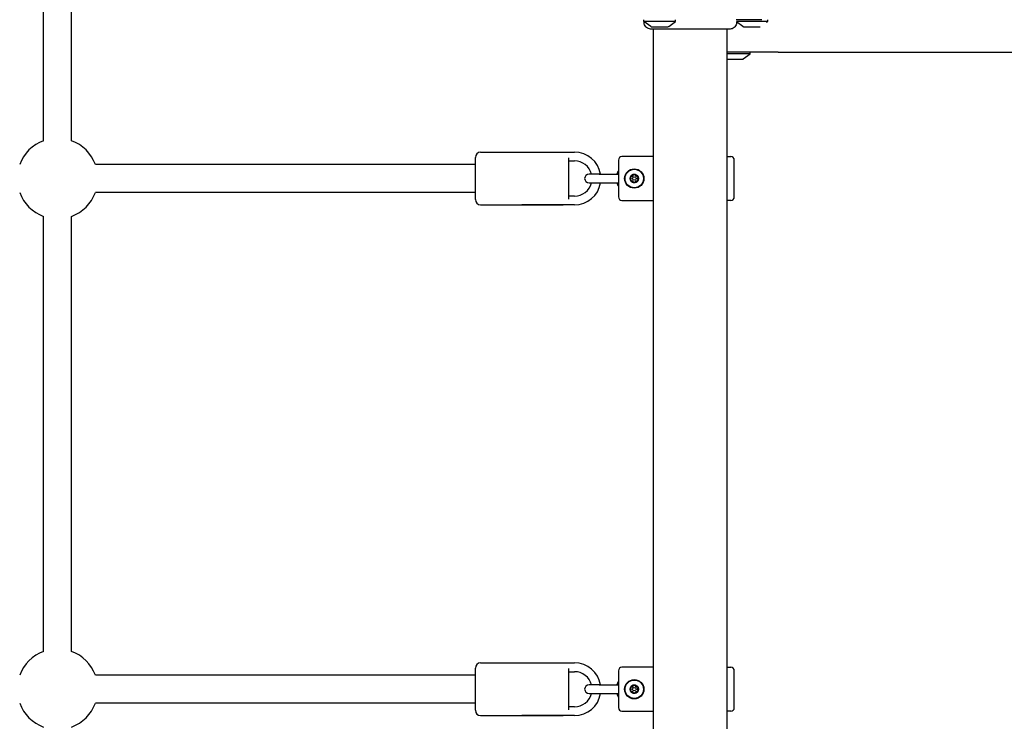
# Model space of a CAD drawing. Units: millimetres. Extents: x -6317 to 5277, y -3660 to 4006.
# Drawn here: x -431 to 130, y 389 to 789 of the extents above; entities that cross this region are included whole.
import ezdxf

# ---------------------------------------------------------------- set-up
doc = ezdxf.new("R2010")
doc.units = ezdxf.units.MM
doc.header["$LTSCALE"] = 60
doc.layers.add('SW_Toestellen', color=2, linetype='Continuous')

msp = doc.modelspace()

# ---------------------------------------------------------------- linework, layer by layer
at = {"layer": 'SW_Toestellen'}
for p, q in [((-417, 720.06), (-417, 967.94)), ((-401, 720.06), (-401, 967.94)), ((-75, 788), (-75, 789)), ((-57, 788), (-75, 788)), ((-71.1, 785.1), (-75, 788)), ((-60.9, 785.1), (-57, 788)), ((-57, 788), (-57, 789)), ((-7.88, 789), (-22.5, 789)), ((-4.5, 788), (-22.29, 788)), ((-18.6, 785.1), (-22.19, 787.77)), ((-5.15, 787.51), (-4.5, 788)), ((-4.5, 788), (-4.5, 789)), ((-70.8, 785), (-61.2, 785)), ((-69.5, 104.37), (-69.5, 783.63)), ((-27.5, 104.37), (-27.5, 783.63)), ((-18.3, 785), (-8.76, 785)), ((1.5, 770.5), (-27.5, 770.5)), ((-14.5, 769.5), (-27.5, 769.5)), ((-18.4, 766.6), (-14.5, 769.5)), ((-14.5, 769.5), (-14.5, 770.5)), ((1.5, 770.5), (701.5, 770.5)), ((-27.5, 766.5), (-18.7, 766.5)), ((-168, 713.5), (-121, 713.5)), ((-144.5, 713.5), (-114.5, 713.5)), ((-171, 686.5), (-171, 710.5)), ((-118, 710.26), (-118, 686.74)), ((-118, 708.5), (-114.5, 708.5)), ((-89.5, 709), (-89.5, 688)), ((-69.5, 711), (-87.5, 711)), ((-27.5, 711), (-25.5, 711)), ((-23.5, 688), (-23.5, 709)), ((-171, 706.5), (-387.44, 706.5)), ((-100.5, 701), (-106.25, 701)), ((-106.25, 696), (-100.5, 696)), ((-100.5, 701), (-89.5, 701)), ((-100.5, 696), (-89.5, 696)), ((-171, 690.5), (-387.44, 690.5)), ((-114.5, 688.5), (-118, 688.5)), ((-87.5, 686), (-69.5, 686)), ((-25.5, 686), (-27.5, 686)), ((-168, 683.5), (-121, 683.5)), ((-114.5, 683.5), (-144.5, 683.5)), ((-417, 429.06), (-417, 676.94)), ((-401, 429.06), (-401, 676.94)), ((-168, 422.5), (-121, 422.5)), ((-144.5, 422.5), (-114.5, 422.5)), ((-171, 415.5), (-387.44, 415.5)), ((-171, 395.5), (-171, 419.5)), ((-118, 419.26), (-118, 395.74)), ((-118, 417.5), (-114.5, 417.5)), ((-89.5, 418), (-89.5, 397)), ((-69.5, 420), (-87.5, 420)), ((-27.5, 420), (-25.5, 420)), ((-23.5, 397), (-23.5, 418)), ((-100.5, 410), (-106.25, 410)), ((-100.5, 410), (-89.5, 410)), ((-106.25, 405), (-100.5, 405)), ((-100.5, 405), (-89.5, 405)), ((-171, 399.5), (-387.44, 399.5)), ((-114.5, 397.5), (-118, 397.5)), ((-87.5, 395), (-69.5, 395)), ((-25.5, 395), (-27.5, 395)), ((-168, 392.5), (-121, 392.5)), ((-114.5, 392.5), (-144.5, 392.5))]:
    msp.add_line(p, q, dxfattribs=at)
for centre, radius in [((-80.5, 698.5), 5.5), ((-80.5, 698.5), 5.25), ((-80.5, 698.5), 2.41), ((-80.5, 698.5), 1), ((-80.5, 407.5), 5.5), ((-80.5, 407.5), 5.25), ((-80.5, 407.5), 2.41), ((-80.5, 407.5), 1)]:
    msp.add_circle(centre, radius, dxfattribs=at)
for centre, radius, start, end in [((-70.8, 785.5), 0.5, 233.3658, 270), ((-61.2, 785.5), 0.5, 270, 306.6342), ((-18.3, 785.5), 0.5, 233.3658, 270), ((-18.7, 767), 0.5, 270, 306.6342), ((-409, 698.5), 23, 110.3544, 159.6456), ((-409, 698.5), 23, 20.3544, 69.6456), ((-168, 710.5), 3, 90, 180), ((-114.5, 698.5), 15, 9.5941, 90), ((-114.5, 698.5), 10, 14.4775, 90), ((-87.5, 709), 2, 90, 180), ((-25.5, 709), 2, 0, 90), ((-82.55, 698.5), 8.25, 147.397, 162.3603), ((-114.5, 698.5), 15, 270, 350.4059), ((-114.5, 698.5), 10, 270, 345.5225), ((-106.25, 698.5), 2.5, 90, 270), ((-82.55, 698.5), 8.25, 197.6397, 212.603), ((-80.5, 698.5), 2.31, 150, 210), ((-80.5, 698.5), 2.31, 90, 150), ((-80.5, 698.5), 2.31, 210, 270), ((-80.5, 698.5), 2.31, 30, 90), ((-80.5, 698.5), 2.31, 270, 330), ((-80.5, 698.5), 2.31, 330, 30), ((-409, 698.5), 23, 200.3544, 249.6456), ((-409, 698.5), 23, 290.3544, 339.6456), ((-168, 686.5), 3, 180, 270), ((-87.5, 688), 2, 180, 270), ((-25.5, 688), 2, 270, 0), ((-409, 407.5), 23, 110.3544, 159.6456), ((-409, 407.5), 23, 20.3544, 69.6456), ((-168, 419.5), 3, 90, 180), ((-114.5, 407.5), 15, 9.5941, 90), ((-114.5, 407.5), 10, 14.4775, 90), ((-87.5, 418), 2, 90, 180), ((-25.5, 418), 2, 0, 90), ((-106.25, 407.5), 2.5, 90, 270), ((-82.55, 407.5), 8.25, 147.397, 162.3603), ((-80.5, 407.5), 2.31, 90, 150), ((-80.5, 407.5), 2.31, 30, 90), ((-114.5, 407.5), 15, 270, 350.4059), ((-114.5, 407.5), 10, 270, 345.5225), ((-82.55, 407.5), 8.25, 197.6397, 212.603), ((-80.5, 407.5), 2.31, 150, 210), ((-80.5, 407.5), 2.31, 210, 270), ((-80.5, 407.5), 2.31, 270, 330), ((-80.5, 407.5), 2.31, 330, 30), ((-409, 407.5), 23, 200.3544, 249.6456), ((-409, 407.5), 23, 290.3544, 339.6456), ((-168, 395.5), 3, 180, 270), ((-87.5, 397), 2, 180, 270), ((-25.5, 397), 2, 270, 0)]:
    msp.add_arc(centre, radius, start, end, dxfattribs=at)
for points, knots in [([(-71.11, 783.63), (-71.11, 783.63), (-71.12, 783.63), (-71.12, 783.63), (-71.12, 783.63), (-71.12, 783.63), (-71.12, 783.63), (-71.18, 783.63), (-71.23, 783.64), (-71.68, 783.66), (-72.09, 783.74), (-72.85, 784.04), (-73.21, 784.25), (-73.83, 784.77), (-74.11, 785.09), (-74.53, 785.79), (-74.68, 786.17), (-74.86, 786.96), (-74.89, 787.38), (-74.84, 787.81), (-74.84, 787.84), (-74.83, 787.88)], [0, 0, 0, 0, 0.0000488, 0.0000488, 0.0004395, 0.0004395, 0.0012207, 0.0012207, 0.0162269, 0.0162269, 0.1380605, 0.1380605, 0.2602383, 0.2602383, 0.3825265, 0.3825265, 0.5045292, 0.5045292, 0.6257547, 0.6257547, 0.6353732, 0.6353732, 0.6353732, 0.6353732]), ([(-22.19, 787.77), (-22.16, 787.38), (-22.19, 786.99), (-22.37, 786.2), (-22.53, 785.8), (-22.97, 785.08), (-23.25, 784.75), (-23.9, 784.22), (-24.27, 784), (-25.03, 783.72), (-25.44, 783.64), (-25.85, 783.63), (-25.86, 783.63), (-25.89, 783.63), (-25.89, 783.63), (-25.91, 783.63), (-25.91, 783.63), (-25.91, 783.63), (-25.91, 783.63), (-25.91, 783.63), (-25.91, 783.63), (-25.91, 783.63), (-25.91, 783.63), (-25.91, 783.63)], [0.1267915, 0.1267915, 0.1267915, 0.1267915, 0.2429454, 0.2429454, 0.3694098, 0.3694098, 0.496317, 0.496317, 0.6206132, 0.6206132, 0.7411029, 0.7411029, 0.7447387, 0.7447387, 0.7474655, 0.7474655, 0.7479768, 0.7479768, 0.7481621, 0.7481621, 0.7482548, 0.7482548, 0.748278, 0.748278, 0.748278, 0.748278]), ([(-25.91, 783.63), (-25.97, 783.63), (-25.97, 783.63), (-26.41, 783.63), (-27.11, 783.63), (-29.26, 783.63), (-30.73, 783.63), (-34.19, 783.63), (-36.23, 783.63), (-40.63, 783.63), (-43.03, 783.63), (-47.89, 783.63), (-50.4, 783.63), (-55.21, 783.63), (-57.56, 783.63), (-61.82, 783.63), (-63.77, 783.63), (-67.04, 783.63), (-68.39, 783.63), (-70.05, 783.63), (-70.55, 783.63), (-70.93, 783.63), (-71, 783.63), (-71.09, 783.63), (-71.09, 783.63), (-71.11, 783.63)], [0, 0, 0, 0, 0.292293, 0.292293, 1.025913, 1.025913, 1.762121, 1.762121, 2.49849, 2.49849, 3.233905, 3.233905, 3.968629, 3.968629, 4.702961, 4.702961, 5.437015, 5.437015, 6.177865, 6.177865, 6.719037, 6.719037, 6.897185, 6.897185, 7.076459, 7.076459, 7.076459, 7.076459]), ([(-82.4, 698.93), (-82.45, 698.98), (-82.49, 699.04), (-82.56, 699.18), (-82.58, 699.28), (-82.58, 699.48), (-82.55, 699.57), (-82.5, 699.65)], [0.03588102, 0.03588102, 0.03588102, 0.03588102, 0.05655185, 0.05655185, 0.0846912, 0.0846912, 0.11283055, 0.11283055, 0.11283055, 0.11283055]), ([(-82.5, 697.35), (-82.55, 697.43), (-82.58, 697.52), (-82.58, 697.72), (-82.56, 697.82), (-82.49, 697.96), (-82.45, 698.02), (-82.4, 698.07)], [0.11283055, 0.11283055, 0.11283055, 0.11283055, 0.1409699, 0.1409699, 0.16910924, 0.16910924, 0.18978007, 0.18978007, 0.18978007, 0.18978007]), ([(-82.5, 699.65), (-82.45, 699.74), (-82.38, 699.81), (-82.22, 699.91), (-82.12, 699.94), (-81.96, 699.96), (-81.89, 699.95), (-81.82, 699.93)], [0.11283055, 0.11283055, 0.11283055, 0.11283055, 0.1409699, 0.1409699, 0.16910924, 0.16910924, 0.18978007, 0.18978007, 0.18978007, 0.18978007]), ([(-81.82, 697.07), (-81.89, 697.05), (-81.96, 697.04), (-82.12, 697.06), (-82.22, 697.09), (-82.38, 697.19), (-82.45, 697.26), (-82.5, 697.35)], [0.03588102, 0.03588102, 0.03588102, 0.03588102, 0.05655185, 0.05655185, 0.0846912, 0.0846912, 0.11283055, 0.11283055, 0.11283055, 0.11283055]), ([(-82.4, 698.07), (-82.38, 698.09), (-82.36, 698.11), (-82.31, 698.18), (-82.28, 698.24), (-82.23, 698.37), (-82.22, 698.44), (-82.22, 698.56), (-82.23, 698.63), (-82.28, 698.76), (-82.31, 698.82), (-82.36, 698.89), (-82.38, 698.91), (-82.4, 698.93)], [0.02959454, 0.02959454, 0.02959454, 0.02959454, 0.03779915, 0.03779915, 0.05649197, 0.05649197, 0.07518479, 0.07518479, 0.0938776, 0.0938776, 0.11257042, 0.11257042, 0.12077503, 0.12077503, 0.12077503, 0.12077503]), ([(-81.82, 699.93), (-81.79, 699.93), (-81.77, 699.92), (-81.68, 699.91), (-81.61, 699.91), (-81.48, 699.94), (-81.42, 699.96), (-81.31, 700.02), (-81.25, 700.07), (-81.17, 700.17), (-81.13, 700.22), (-81.1, 700.31), (-81.09, 700.33), (-81.08, 700.36)], [0.02959454, 0.02959454, 0.02959454, 0.02959454, 0.03779915, 0.03779915, 0.05649197, 0.05649197, 0.07518479, 0.07518479, 0.0938776, 0.0938776, 0.11257042, 0.11257042, 0.12077503, 0.12077503, 0.12077503, 0.12077503]), ([(-81.08, 696.64), (-81.09, 696.67), (-81.1, 696.69), (-81.13, 696.78), (-81.17, 696.83), (-81.25, 696.93), (-81.31, 696.98), (-81.42, 697.04), (-81.48, 697.06), (-81.61, 697.09), (-81.68, 697.09), (-81.77, 697.08), (-81.79, 697.07), (-81.82, 697.07)], [0.02959454, 0.02959454, 0.02959454, 0.02959454, 0.03779915, 0.03779915, 0.05649197, 0.05649197, 0.07518479, 0.07518479, 0.0938776, 0.0938776, 0.11257042, 0.11257042, 0.12077503, 0.12077503, 0.12077503, 0.12077503]), ([(-81.08, 700.36), (-81.06, 700.43), (-81.03, 700.49), (-80.94, 700.63), (-80.87, 700.7), (-80.69, 700.79), (-80.59, 700.81), (-80.5, 700.81)], [0.03588102, 0.03588102, 0.03588102, 0.03588102, 0.05655185, 0.05655185, 0.0846912, 0.0846912, 0.11283055, 0.11283055, 0.11283055, 0.11283055]), ([(-80.5, 696.19), (-80.59, 696.19), (-80.69, 696.21), (-80.87, 696.3), (-80.94, 696.37), (-81.03, 696.51), (-81.06, 696.57), (-81.08, 696.64)], [0.11283055, 0.11283055, 0.11283055, 0.11283055, 0.1409699, 0.1409699, 0.16910924, 0.16910924, 0.18978007, 0.18978007, 0.18978007, 0.18978007]), ([(-80.5, 700.81), (-80.41, 700.81), (-80.31, 700.79), (-80.13, 700.7), (-80.06, 700.63), (-79.97, 700.49), (-79.94, 700.43), (-79.92, 700.36)], [0.11283055, 0.11283055, 0.11283055, 0.11283055, 0.1409699, 0.1409699, 0.16910924, 0.16910924, 0.18978007, 0.18978007, 0.18978007, 0.18978007]), ([(-79.92, 696.64), (-79.94, 696.57), (-79.97, 696.51), (-80.06, 696.37), (-80.13, 696.3), (-80.31, 696.21), (-80.41, 696.19), (-80.5, 696.19)], [0.03588102, 0.03588102, 0.03588102, 0.03588102, 0.05655185, 0.05655185, 0.0846912, 0.0846912, 0.11283055, 0.11283055, 0.11283055, 0.11283055]), ([(-79.92, 700.36), (-79.91, 700.33), (-79.9, 700.31), (-79.87, 700.22), (-79.83, 700.17), (-79.75, 700.07), (-79.69, 700.02), (-79.58, 699.96), (-79.52, 699.94), (-79.39, 699.91), (-79.32, 699.91), (-79.23, 699.92), (-79.21, 699.93), (-79.18, 699.93)], [0.02959454, 0.02959454, 0.02959454, 0.02959454, 0.03779915, 0.03779915, 0.05649197, 0.05649197, 0.07518479, 0.07518479, 0.0938776, 0.0938776, 0.11257042, 0.11257042, 0.12077503, 0.12077503, 0.12077503, 0.12077503]), ([(-79.18, 697.07), (-79.21, 697.07), (-79.23, 697.08), (-79.32, 697.09), (-79.39, 697.09), (-79.52, 697.06), (-79.58, 697.04), (-79.69, 696.98), (-79.75, 696.93), (-79.83, 696.83), (-79.87, 696.78), (-79.9, 696.69), (-79.91, 696.67), (-79.92, 696.64)], [0.02959454, 0.02959454, 0.02959454, 0.02959454, 0.03779915, 0.03779915, 0.05649197, 0.05649197, 0.07518479, 0.07518479, 0.0938776, 0.0938776, 0.11257042, 0.11257042, 0.12077503, 0.12077503, 0.12077503, 0.12077503]), ([(-79.18, 699.93), (-79.11, 699.95), (-79.04, 699.96), (-78.88, 699.94), (-78.78, 699.91), (-78.62, 699.81), (-78.55, 699.74), (-78.5, 699.65)], [0.03588102, 0.03588102, 0.03588102, 0.03588102, 0.05655185, 0.05655185, 0.0846912, 0.0846912, 0.11283055, 0.11283055, 0.11283055, 0.11283055]), ([(-78.5, 697.35), (-78.55, 697.26), (-78.62, 697.19), (-78.78, 697.09), (-78.88, 697.06), (-79.04, 697.04), (-79.11, 697.05), (-79.18, 697.07)], [0.11283055, 0.11283055, 0.11283055, 0.11283055, 0.1409699, 0.1409699, 0.16910924, 0.16910924, 0.18978007, 0.18978007, 0.18978007, 0.18978007]), ([(-78.6, 698.93), (-78.62, 698.91), (-78.64, 698.89), (-78.69, 698.82), (-78.72, 698.76), (-78.77, 698.63), (-78.78, 698.56), (-78.78, 698.44), (-78.77, 698.37), (-78.72, 698.24), (-78.69, 698.18), (-78.64, 698.11), (-78.62, 698.09), (-78.6, 698.07)], [0.02959454, 0.02959454, 0.02959454, 0.02959454, 0.03779915, 0.03779915, 0.05649197, 0.05649197, 0.07518479, 0.07518479, 0.0938776, 0.0938776, 0.11257042, 0.11257042, 0.12077503, 0.12077503, 0.12077503, 0.12077503]), ([(-78.5, 699.65), (-78.45, 699.57), (-78.42, 699.48), (-78.42, 699.28), (-78.44, 699.18), (-78.51, 699.04), (-78.55, 698.98), (-78.6, 698.93)], [0.11283055, 0.11283055, 0.11283055, 0.11283055, 0.1409699, 0.1409699, 0.16910924, 0.16910924, 0.18978007, 0.18978007, 0.18978007, 0.18978007]), ([(-78.6, 698.07), (-78.55, 698.02), (-78.51, 697.96), (-78.44, 697.82), (-78.42, 697.72), (-78.42, 697.52), (-78.45, 697.43), (-78.5, 697.35)], [0.03588102, 0.03588102, 0.03588102, 0.03588102, 0.05655185, 0.05655185, 0.0846912, 0.0846912, 0.11283055, 0.11283055, 0.11283055, 0.11283055]), ([(-81.08, 409.36), (-81.06, 409.43), (-81.03, 409.49), (-80.94, 409.63), (-80.87, 409.7), (-80.69, 409.79), (-80.59, 409.81), (-80.5, 409.81)], [0.03588102, 0.03588102, 0.03588102, 0.03588102, 0.05655185, 0.05655185, 0.0846912, 0.0846912, 0.11283055, 0.11283055, 0.11283055, 0.11283055]), ([(-80.5, 409.81), (-80.41, 409.81), (-80.31, 409.79), (-80.13, 409.7), (-80.06, 409.63), (-79.97, 409.49), (-79.94, 409.43), (-79.92, 409.36)], [0.11283055, 0.11283055, 0.11283055, 0.11283055, 0.1409699, 0.1409699, 0.16910924, 0.16910924, 0.18978007, 0.18978007, 0.18978007, 0.18978007]), ([(-82.4, 407.93), (-82.45, 407.98), (-82.49, 408.04), (-82.56, 408.18), (-82.58, 408.28), (-82.58, 408.48), (-82.55, 408.57), (-82.5, 408.65)], [0.03588102, 0.03588102, 0.03588102, 0.03588102, 0.05655185, 0.05655185, 0.0846912, 0.0846912, 0.11283055, 0.11283055, 0.11283055, 0.11283055]), ([(-82.5, 406.35), (-82.55, 406.43), (-82.58, 406.52), (-82.58, 406.72), (-82.56, 406.82), (-82.49, 406.96), (-82.45, 407.02), (-82.4, 407.07)], [0.11283055, 0.11283055, 0.11283055, 0.11283055, 0.1409699, 0.1409699, 0.16910924, 0.16910924, 0.18978007, 0.18978007, 0.18978007, 0.18978007]), ([(-82.5, 408.65), (-82.45, 408.74), (-82.38, 408.81), (-82.22, 408.91), (-82.12, 408.94), (-81.96, 408.96), (-81.89, 408.95), (-81.82, 408.93)], [0.11283055, 0.11283055, 0.11283055, 0.11283055, 0.1409699, 0.1409699, 0.16910924, 0.16910924, 0.18978007, 0.18978007, 0.18978007, 0.18978007]), ([(-81.82, 406.07), (-81.89, 406.05), (-81.96, 406.04), (-82.12, 406.06), (-82.22, 406.09), (-82.38, 406.19), (-82.45, 406.26), (-82.5, 406.35)], [0.03588102, 0.03588102, 0.03588102, 0.03588102, 0.05655185, 0.05655185, 0.0846912, 0.0846912, 0.11283055, 0.11283055, 0.11283055, 0.11283055]), ([(-82.4, 407.07), (-82.38, 407.09), (-82.36, 407.11), (-82.31, 407.18), (-82.28, 407.24), (-82.23, 407.37), (-82.22, 407.44), (-82.22, 407.56), (-82.23, 407.63), (-82.28, 407.76), (-82.31, 407.82), (-82.36, 407.89), (-82.38, 407.91), (-82.4, 407.93)], [0.02959454, 0.02959454, 0.02959454, 0.02959454, 0.03779915, 0.03779915, 0.05649197, 0.05649197, 0.07518479, 0.07518479, 0.0938776, 0.0938776, 0.11257042, 0.11257042, 0.12077503, 0.12077503, 0.12077503, 0.12077503]), ([(-81.82, 408.93), (-81.79, 408.93), (-81.77, 408.92), (-81.68, 408.91), (-81.61, 408.91), (-81.48, 408.94), (-81.42, 408.96), (-81.31, 409.02), (-81.25, 409.07), (-81.17, 409.17), (-81.13, 409.22), (-81.1, 409.31), (-81.09, 409.33), (-81.08, 409.36)], [0.02959454, 0.02959454, 0.02959454, 0.02959454, 0.03779915, 0.03779915, 0.05649197, 0.05649197, 0.07518479, 0.07518479, 0.0938776, 0.0938776, 0.11257042, 0.11257042, 0.12077503, 0.12077503, 0.12077503, 0.12077503]), ([(-81.08, 405.64), (-81.09, 405.67), (-81.1, 405.69), (-81.13, 405.78), (-81.17, 405.83), (-81.25, 405.93), (-81.31, 405.98), (-81.42, 406.04), (-81.48, 406.06), (-81.61, 406.09), (-81.68, 406.09), (-81.77, 406.08), (-81.79, 406.07), (-81.82, 406.07)], [0.02959454, 0.02959454, 0.02959454, 0.02959454, 0.03779915, 0.03779915, 0.05649197, 0.05649197, 0.07518479, 0.07518479, 0.0938776, 0.0938776, 0.11257042, 0.11257042, 0.12077503, 0.12077503, 0.12077503, 0.12077503]), ([(-80.5, 405.19), (-80.59, 405.19), (-80.69, 405.21), (-80.87, 405.3), (-80.94, 405.37), (-81.03, 405.51), (-81.06, 405.57), (-81.08, 405.64)], [0.11283055, 0.11283055, 0.11283055, 0.11283055, 0.1409699, 0.1409699, 0.16910924, 0.16910924, 0.18978007, 0.18978007, 0.18978007, 0.18978007]), ([(-79.92, 405.64), (-79.94, 405.57), (-79.97, 405.51), (-80.06, 405.37), (-80.13, 405.3), (-80.31, 405.21), (-80.41, 405.19), (-80.5, 405.19)], [0.03588102, 0.03588102, 0.03588102, 0.03588102, 0.05655185, 0.05655185, 0.0846912, 0.0846912, 0.11283055, 0.11283055, 0.11283055, 0.11283055]), ([(-79.92, 409.36), (-79.91, 409.33), (-79.9, 409.31), (-79.87, 409.22), (-79.83, 409.17), (-79.75, 409.07), (-79.69, 409.02), (-79.58, 408.96), (-79.52, 408.94), (-79.39, 408.91), (-79.32, 408.91), (-79.23, 408.92), (-79.21, 408.93), (-79.18, 408.93)], [0.02959454, 0.02959454, 0.02959454, 0.02959454, 0.03779915, 0.03779915, 0.05649197, 0.05649197, 0.07518479, 0.07518479, 0.0938776, 0.0938776, 0.11257042, 0.11257042, 0.12077503, 0.12077503, 0.12077503, 0.12077503]), ([(-79.18, 406.07), (-79.21, 406.07), (-79.23, 406.08), (-79.32, 406.09), (-79.39, 406.09), (-79.52, 406.06), (-79.58, 406.04), (-79.69, 405.98), (-79.75, 405.93), (-79.83, 405.83), (-79.87, 405.78), (-79.9, 405.69), (-79.91, 405.67), (-79.92, 405.64)], [0.02959454, 0.02959454, 0.02959454, 0.02959454, 0.03779915, 0.03779915, 0.05649197, 0.05649197, 0.07518479, 0.07518479, 0.0938776, 0.0938776, 0.11257042, 0.11257042, 0.12077503, 0.12077503, 0.12077503, 0.12077503]), ([(-79.18, 408.93), (-79.11, 408.95), (-79.04, 408.96), (-78.88, 408.94), (-78.78, 408.91), (-78.62, 408.81), (-78.55, 408.74), (-78.5, 408.65)], [0.03588102, 0.03588102, 0.03588102, 0.03588102, 0.05655185, 0.05655185, 0.0846912, 0.0846912, 0.11283055, 0.11283055, 0.11283055, 0.11283055]), ([(-78.5, 406.35), (-78.55, 406.26), (-78.62, 406.19), (-78.78, 406.09), (-78.88, 406.06), (-79.04, 406.04), (-79.11, 406.05), (-79.18, 406.07)], [0.11283055, 0.11283055, 0.11283055, 0.11283055, 0.1409699, 0.1409699, 0.16910924, 0.16910924, 0.18978007, 0.18978007, 0.18978007, 0.18978007]), ([(-78.6, 407.93), (-78.62, 407.91), (-78.64, 407.89), (-78.69, 407.82), (-78.72, 407.76), (-78.77, 407.63), (-78.78, 407.56), (-78.78, 407.44), (-78.77, 407.37), (-78.72, 407.24), (-78.69, 407.18), (-78.64, 407.11), (-78.62, 407.09), (-78.6, 407.07)], [0.02959454, 0.02959454, 0.02959454, 0.02959454, 0.03779915, 0.03779915, 0.05649197, 0.05649197, 0.07518479, 0.07518479, 0.0938776, 0.0938776, 0.11257042, 0.11257042, 0.12077503, 0.12077503, 0.12077503, 0.12077503]), ([(-78.5, 408.65), (-78.45, 408.57), (-78.42, 408.48), (-78.42, 408.28), (-78.44, 408.18), (-78.51, 408.04), (-78.55, 407.98), (-78.6, 407.93)], [0.11283055, 0.11283055, 0.11283055, 0.11283055, 0.1409699, 0.1409699, 0.16910924, 0.16910924, 0.18978007, 0.18978007, 0.18978007, 0.18978007]), ([(-78.6, 407.07), (-78.55, 407.02), (-78.51, 406.96), (-78.44, 406.82), (-78.42, 406.72), (-78.42, 406.52), (-78.45, 406.43), (-78.5, 406.35)], [0.03588102, 0.03588102, 0.03588102, 0.03588102, 0.05655185, 0.05655185, 0.0846912, 0.0846912, 0.11283055, 0.11283055, 0.11283055, 0.11283055])]:
    msp.add_open_spline(points, degree=3, knots=knots, dxfattribs=at)
for points in [[(-71.11, 783.63), (-71.11, 783.63), (-71.11, 783.63), (-71.11, 783.63)], [(-25.91, 783.63), (-25.91, 783.63), (-25.91, 783.63), (-25.91, 783.63)]]:
    msp.add_open_spline(points, degree=3, dxfattribs=at)

doc.saveas('drawing.dxf')
